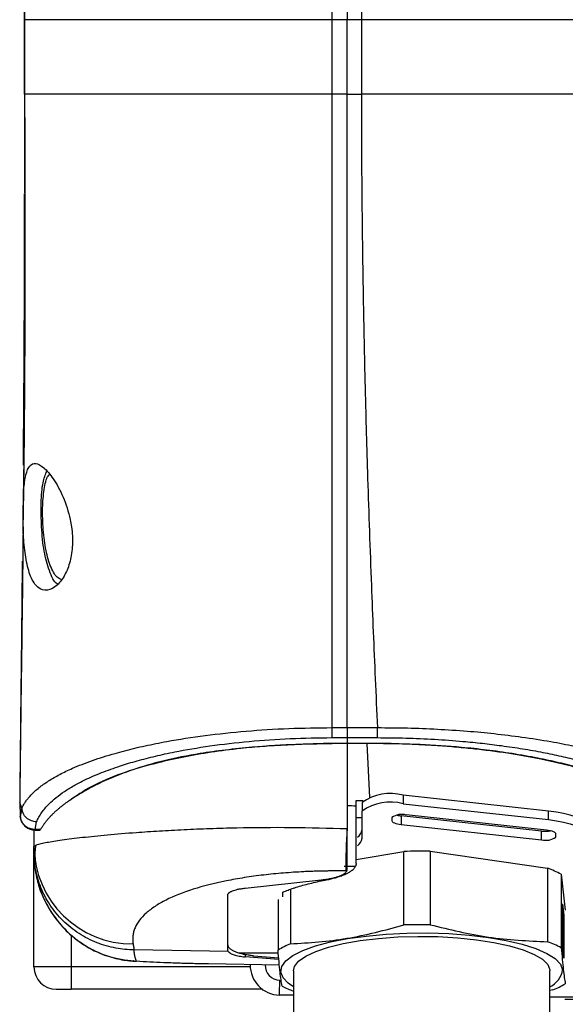
# Model space of a CAD drawing. Extents: x 132 to 1293, y 116 to 933.
# Drawn here: x 1018 to 1054, y 483 to 549 of the extents above; entities that cross this region are included whole.
import ezdxf

# ---------------------------------------------------------------- set-up
doc = ezdxf.new("R2010")
doc.units = 0
doc.header["$PDMODE"] = 34
doc.layers.get('0').update_dxf_attribs({"linetype": 'CONTINUOUS'})
doc.layers.get('DEFPOINTS').update_dxf_attribs({"linetype": 'CONTINUOUS'})
doc.styles.get("Standard").update_dxf_attribs({"font": 'geniso.shx'})
doc.dimstyles.new('DMST_5', dxfattribs={"dimtxt": 6.5, "dimasz": 3.5, "dimexe": 1, "dimexo": 1, "dimgap": 0.8, "dimtad": 1, "dimtoh": 1, "dimzin": 9, "dimtxsty": 'STANDARD', "dimcen": 0, "dimclrd": 4, "dimclre": 4, "dimclrt": 6, "dimazin": 3, "dimtfac": 1, "dimtofl": 0, "dimtmove": 0, "dimatfit": 3, "dimtolj": 1, "dimtzin": 9})

# ---------------------------------------------------------------- blocks, each defined once
blk = doc.blocks.new('*D37')
at = {"color": 4}
for p, q in [((1020.483, 613.245), (1089.681, 613.245)), ((1088.681, 609.745), (1088.681, 487.08)), ((1054.083, 483.58), (1089.681, 483.58))]:
    blk.add_line(p, q, dxfattribs=at)
for points in [[(1088.097, 609.745), (1089.264, 609.745), (1088.681, 613.245)], [(1088.097, 487.08), (1089.264, 487.08), (1088.681, 483.58)]]:
    blk.add_solid(points, dxfattribs=at)
at = {"layer": 'DEFPOINTS', "color": 0}
for p in [(1019.483, 613.245), (1053.083, 483.58), (1088.681, 483.58)]:
    blk.add_point(p, dxfattribs=at)
at = {"color": 6, "insert": (1084.631, 548.412), "char_height": 6.5, "attachment_point": 5, "rotation": 90}
blk.add_mtext('\\A1;130', dxfattribs=at)

msp = doc.modelspace()

# ---------------------------------------------------------------- linework, layer by layer
at = {"color": 7, "linetype": 'CONTINUOUS'}
for p, q in [((1038.483, 549.245), (1038.483, 584.367)), ((1039.483, 584.367), (1039.483, 549.245)), ((1017.837, 549.245), (1017.837, 544.251)), ((1038.483, 549.245), (1017.855, 549.245)), ((1017.855, 549.245), (1017.855, 544.253)), ((1038.483, 544.253), (1038.483, 549.245)), ((1039.483, 549.245), (1038.483, 549.245)), ((1039.483, 544.253), (1039.483, 549.245)), ((1040.438, 549.245), (1039.483, 549.245)), ((1040.438, 549.245), (1040.438, 544.253)), ((1017.842, 544.253), (1017.849, 541.15)), ((1017.855, 544.253), (1017.863, 541.15)), ((1038.483, 501.787), (1038.483, 544.253)), ((1039.483, 544.253), (1038.483, 544.253)), ((1039.483, 501.787), (1039.483, 544.253)), ((1039.483, 544.253), (1040.438, 544.253)), ((1017.848, 541.15), (1017.86, 537.649)), ((1017.766, 516.327), (1017.76, 515.716)), ((1038.483, 501.787), (1039.483, 501.787)), ((1039.483, 501.787), (1039.483, 501.116)), ((1039.483, 501.787), (1041.515, 501.787)), ((1041.515, 501.116), (1041.515, 501.787)), ((1038.483, 501.116), (1039.483, 501.116)), ((1039.483, 501.578), (1039.483, 501.344)), ((1039.483, 501.116), (1039.483, 500.732)), ((1039.483, 501.116), (1041.515, 501.116)), ((1040.799, 500.732), (1039.483, 500.732)), ((1039.483, 500.701), (1039.483, 500.694)), ((1043.232, 497.258), (1043.232, 496.68)), ((1052.981, 496.197), (1043.232, 497.258)), ((1017.672, 496.377), (1017.528, 496.764)), ((1017.528, 496.764), (1017.562, 495.821)), ((1017.539, 496.802), (1017.567, 495.918)), ((1017.672, 496.377), (1017.562, 495.821)), ((1040.483, 496.758), (1040.483, 496.181)), ((1043.232, 496.68), (1052.981, 495.619)), ((1017.568, 495.924), (1017.562, 495.821)), ((1040.483, 494.381), (1040.483, 496.181)), ((1042.483, 495.756), (1042.483, 495.549)), ((1043.108, 495.877), (1043.108, 495.299)), ((1052.52, 494.852), (1043.108, 495.877)), ((1052.857, 494.906), (1043.445, 495.931)), ((1052.981, 495.619), (1052.981, 496.197)), ((1018.556, 494.957), (1018.663, 495.464)), ((1043.108, 495.299), (1052.52, 494.274)), ((1018.483, 494.933), (1018.483, 493.823)), ((1018.556, 494.921), (1018.884, 494.921)), ((1052.52, 494.274), (1052.52, 494.852)), ((1053.483, 494.449), (1053.483, 494.656)), ((1018.483, 493.823), (1018.64, 493.912)), ((1018.483, 485.745), (1018.483, 493.235)), ((1040.083, 492.953), (1043.293, 493.488)), ((1043.293, 488.558), (1043.293, 493.488)), ((1045.047, 493.502), (1045.047, 488.572)), ((1045.047, 493.502), (1052.923, 492.36)), ((1039.455, 492.175), (1039.395, 492.176)), ((1052.923, 492.36), (1052.923, 487.43)), ((1053.845, 491.957), (1053.845, 487.028)), ((1053.845, 491.957), (1054.112, 489.548)), ((1032.637, 491.026), (1037.751, 491.579)), ((1031.483, 486.88), (1031.483, 490.557)), ((1035.183, 490.449), (1035.183, 490.768)), ((1035.684, 490.949), (1035.684, 487.291)), ((1034.853, 490.264), (1034.853, 486.875)), ((1053.934, 487.123), (1053.934, 489.983)), ((1053.934, 489.983), (1054.023, 489.183)), ((1053.968, 489.503), (1053.934, 489.502)), ((1053.934, 489.289), (1053.948, 489.29)), ((1053.934, 489.208), (1053.951, 489.208)), ((1053.934, 489.122), (1053.944, 489.122)), ((1053.944, 489.122), (1053.946, 489.04)), ((1053.951, 489.208), (1053.948, 489.29)), ((1053.974, 489.11), (1053.994, 489.11)), ((1053.976, 489.196), (1053.995, 489.196)), ((1053.986, 489.259), (1053.979, 489.259)), ((1053.986, 489.259), (1053.987, 489.346)), ((1053.994, 489.11), (1053.995, 489.196)), ((1054.023, 489.183), (1053.995, 489.183)), ((1054.023, 489.183), (1054.023, 486.323)), ((1053.934, 487.812), (1053.944, 487.812)), ((1053.946, 487.848), (1053.944, 487.812)), ((1053.99, 487.949), (1054.016, 487.949)), ((1053.99, 487.921), (1054.019, 487.921)), ((1054.019, 487.921), (1054.016, 487.949)), ((1053.934, 487.595), (1053.951, 487.595)), ((1053.934, 487.558), (1053.948, 487.559)), ((1054.023, 486.323), (1053.934, 487.123)), ((1053.948, 487.559), (1053.951, 487.595)), ((1053.994, 487.689), (1054.016, 487.689)), ((1054.016, 487.689), (1054.019, 487.661)), ((1031.516, 486.781), (1025.195, 486.887)), ((1033.215, 486.481), (1034.901, 486.348)), ((1053.969, 486.805), (1053.987, 486.805)), ((1053.985, 486.92), (1053.994, 486.92)), ((1053.986, 486.909), (1053.987, 486.805)), ((1053.987, 486.816), (1053.995, 486.816)), ((1053.995, 486.816), (1053.994, 486.92)), ((1034.946, 485.859), (1030.181, 485.942)), ((1034.911, 486.244), (1032.637, 486.415)), ((1020.983, 485.745), (1018.483, 485.745)), ((1020.983, 485.745), (1020.983, 484.245)), ((1035.883, 485.476), (1035.883, 481.661)), ((1053.079, 485.545), (1053.083, 485.476)), ((1053.083, 481.683), (1053.083, 485.476)), ((1033.802, 484.245), (1020.983, 484.245)), ((1035.883, 483.842), (1034.949, 483.858)), ((1053.281, 484.203), (1053.083, 484.156)), ((1053.083, 483.745), (1062.983, 483.745))]:
    msp.add_line(p, q, dxfattribs=at)
at = {"color": 8, "linetype": 'CONTINUOUS'}
for p, q in [((1017.855, 549.245), (1017.837, 549.245)), ((1017.855, 544.253), (1017.839, 544.253)), ((1017.863, 541.15), (1017.871, 537.64)), ((1017.808, 519.642), (1017.793, 517.741)), ((1017.762, 514.984), (1017.732, 512.636)), ((1038.483, 500.709), (1038.151, 500.701)), ((1040.799, 500.732), (1040.981, 497.109)), ((1020.884, 496.911), (1020.858, 496.883)), ((1040.083, 496.9), (1040.553, 496.9)), ((1040.483, 495.736), (1040.083, 495.736)), ((1018.929, 494.957), (1018.556, 494.957)), ((1018.556, 494.957), (1018.556, 494.921)), ((1020.983, 487.883), (1020.983, 485.745)), ((1034.872, 486.669), (1032.251, 486.669)), ((1032.637, 486.574), (1032.637, 486.415)), ((1032.987, 485.745), (1020.983, 485.745))]:
    msp.add_line(p, q, dxfattribs=at)
at = {"color": 7, "linetype": 'CONTINUOUS', "flags": 128}
for points in [[(1055.483, 495.197), (1055.439, 495.357), (1055.308, 495.512), (1055.093, 495.661), (1054.799, 495.8), (1054.432, 495.926), (1054, 496.035), (1053.513, 496.126), (1052.981, 496.197)], [(1042.483, 495.549), (1042.494, 495.509), (1042.526, 495.47), (1042.58, 495.433), (1042.654, 495.398), (1042.745, 495.367), (1042.853, 495.339), (1042.975, 495.316), (1043.108, 495.299)], [(1052.981, 495.619), (1053.513, 495.548), (1054, 495.457), (1054.432, 495.348), (1054.799, 495.222), (1055.093, 495.084), (1055.308, 494.935), (1055.439, 494.779), (1055.483, 494.62)], [(1053.483, 494.656), (1053.472, 494.696), (1053.439, 494.735), (1053.385, 494.772), (1053.312, 494.807), (1053.22, 494.838), (1053.112, 494.865), (1052.99, 494.888), (1052.857, 494.906)], [(1053.946, 489.04), (1053.945, 488.873), (1053.947, 488.692), (1053.95, 488.526), (1053.955, 488.403), (1053.961, 488.342), (1053.966, 488.353), (1053.97, 488.435), (1053.972, 488.574), (1053.972, 488.747), (1053.97, 488.927), (1053.966, 489.084), (1053.961, 489.194), (1053.956, 489.237), (1053.951, 489.208)], [(1053.948, 489.29), (1053.952, 489.376), (1053.956, 489.44), (1053.961, 489.482), (1053.966, 489.502), (1053.971, 489.497), (1053.976, 489.469), (1053.982, 489.419), (1053.987, 489.346)], [(1053.986, 489.259), (1053.981, 489.274), (1053.976, 489.216), (1053.973, 489.095), (1053.973, 488.931), (1053.974, 488.75), (1053.977, 488.581), (1053.982, 488.453), (1053.987, 488.385), (1053.992, 488.388), (1053.996, 488.463), (1053.999, 488.597), (1053.999, 488.768), (1053.997, 488.949), (1053.994, 489.11)], [(1035.883, 484.421), (1035.54, 484.653), (1035.185, 485.021), (1035.037, 485.4), (1035.1, 485.78), (1035.373, 486.154), (1035.85, 486.512), (1036.519, 486.847), (1037.366, 487.152), (1038.373, 487.419), (1039.515, 487.642), (1040.769, 487.818), (1042.105, 487.941), (1043.495, 488.009), (1044.907, 488.02), (1046.309, 487.975), (1047.671, 487.873), (1048.961, 487.718), (1050.151, 487.514), (1051.215, 487.263), (1052.128, 486.973), (1052.87, 486.649), (1053.426, 486.299), (1053.781, 485.931), (1053.928, 485.552), (1053.928, 485.552)], [(1035.883, 485.476), (1035.952, 485.77), (1036.228, 486.126), (1036.707, 486.466), (1037.377, 486.782), (1038.223, 487.065), (1039.222, 487.309), (1040.351, 487.509), (1041.582, 487.658), (1042.884, 487.753), (1044.226, 487.792), (1045.574, 487.775), (1046.895, 487.701), (1048.156, 487.571), (1049.327, 487.391), (1050.379, 487.163), (1051.286, 486.894), (1052.025, 486.589), (1052.579, 486.258), (1052.933, 485.907), (1053.079, 485.545)], [(1053.951, 487.595), (1053.956, 487.477), (1053.961, 487.423), (1053.966, 487.442), (1053.97, 487.53), (1053.972, 487.673), (1053.972, 487.848), (1053.97, 488.027), (1053.966, 488.181), (1053.961, 488.284), (1053.955, 488.321), (1053.95, 488.284), (1053.947, 488.181), (1053.945, 488.027), (1053.946, 487.848)], [(1053.994, 486.92), (1053.997, 487.015), (1053.999, 487.162), (1053.999, 487.339), (1053.996, 487.517), (1053.992, 487.667), (1053.987, 487.764), (1053.982, 487.793), (1053.977, 487.749), (1053.974, 487.64), (1053.973, 487.482), (1053.973, 487.302), (1053.976, 487.129), (1053.981, 486.99), (1053.986, 486.909)], [(1054.016, 487.949), (1054.013, 488.125), (1054.009, 488.27), (1054.003, 488.361), (1053.998, 488.383), (1053.993, 488.332), (1053.99, 488.217), (1053.989, 488.056), (1053.99, 487.875), (1053.993, 487.704), (1053.998, 487.57), (1054.003, 487.496), (1054.009, 487.492), (1054.013, 487.56), (1054.016, 487.689)], [(1034.949, 483.858), (1034.949, 483.878), (1034.95, 483.935), (1034.952, 484.027), (1034.954, 484.151), (1034.957, 484.303), (1034.96, 484.476), (1034.963, 484.663), (1034.966, 484.858)]]:
    msp.add_lwpolyline(points, dxfattribs=at)
at = {"color": 7, "linetype": 'CONTINUOUS'}
for centre, radius, start, end in [((1042.372, 494.178), 3.198, 74.40017, 126.20286), ((1042.372, 493.6), 3.198, 74.40027, 126.20275), ((1043.144, 494.852), 1.119, 74.39994, 126.20299), ((1043.345, 498.189), 2.324, 257.44438, 264.15333), ((1075.181, 492.496), 35.787, 175.96374, 180.51379), ((1039.778, 495.034), 0.709, 303.67971, 353.89421), ((1039.778, 494.456), 0.709, 303.67951, 353.89404), ((1052.781, 497.271), 2.434, 263.84606, 278.13679), ((1052.822, 495.352), 1.119, 254.40032, 306.2026), ((1025.081, 493.887), 6.598, 180.55872, 270.46567), ((1044.483, 454.659), 38.847, 89.16854, 91.75472), ((1050.462, 485.458), 7.327, 62.50275, 70.37453), ((1092.302, 488.467), 38.364, 179.02151, 180.97849), ((1018.745, 487.898), 35.273, 0.03764, 2.1099), ((1044.483, 449.729), 38.847, 89.16854, 91.75472), ((1037.85, 481.929), 5.783, 111.98865, 121.2083), ((1050.462, 480.529), 7.327, 62.50275, 70.37453), ((1060.297, 487.507), 6.349, 179.53259, 186.34517), ((1044.687, 487.502), 9.333, 355.78419, 0.97337), ((1034.984, 485.858), 2, 179, 269), ((1034.984, 485.858), 1, 179, 269), ((1019.983, 485.745), 1.5, 180, 270), ((1052.472, 485.759), 1.471, 294.5344, 351.91587), ((1051.115, 489.566), 5.784, 291.98867, 301.20792), ((1038.326, 490.584), 6.907, 242.34974, 249.28358)]:
    msp.add_arc(centre, radius, start, end, dxfattribs=at)
for points, knots in [([(1040.864, 584.367), (1040.822, 582.49), (1040.739, 578.778), (1040.638, 573.259), (1040.553, 567.546), (1040.489, 561.609), (1040.446, 555.416), (1040.441, 551.298), (1040.438, 549.245)], [0, 0, 0, 0, 0.161084, 0.318483, 0.472198, 0.649137, 0.82507, 1, 1, 1, 1]), ([(1018.297, 581.279), (1018.257, 580.056), (1018.169, 577.386), (1018.063, 573.048), (1017.969, 568.042), (1017.897, 562.369), (1017.848, 556.029), (1017.842, 551.58), (1017.839, 549.245)], [0, 0, 0, 0, 0.114633, 0.250085, 0.40635, 0.583422, 0.781303, 1, 1, 1, 1]), ([(1018.335, 581.278), (1018.187, 575.986), (1017.887, 565.311), (1017.866, 554.631), (1017.855, 549.245)], [0, 0, 0, 0, 0.495668, 1, 1, 1, 1]), ([(1061.868, 549.245), (1061.532, 549.245), (1060.858, 549.245), (1059.114, 549.245), (1056.887, 549.245), (1054.187, 549.245), (1051.103, 549.245), (1047.719, 549.245), (1044.131, 549.245), (1041.669, 549.245), (1040.438, 549.245)], [0, 0, 0, 0, 0.125, 0.25, 0.375, 0.5, 0.625, 0.75, 0.875, 1, 1, 1, 1]), ([(1038.483, 544.253), (1037.273, 544.253), (1034.854, 544.253), (1031.334, 544.253), (1028.027, 544.253), (1025.032, 544.253), (1022.434, 544.253), (1020.325, 544.253), (1018.714, 544.253), (1018.141, 544.253), (1017.855, 544.253)], [0, 0, 0, 0, 0.125, 0.25, 0.375, 0.5, 0.625, 0.75, 0.875, 1, 1, 1, 1]), ([(1061.868, 544.253), (1061.532, 544.253), (1060.858, 544.253), (1059.114, 544.253), (1056.887, 544.253), (1054.187, 544.253), (1051.103, 544.253), (1047.719, 544.253), (1044.131, 544.253), (1041.669, 544.253), (1040.438, 544.253)], [0, 0, 0, 0, 0.125, 0.25, 0.375, 0.5, 0.625, 0.75, 0.875, 1, 1, 1, 1]), ([(1040.438, 544.253), (1040.441, 542.831), (1040.446, 539.968), (1040.484, 535.648), (1040.544, 531.28), (1040.629, 526.869), (1040.733, 522.596), (1040.851, 518.617), (1040.975, 514.909), (1041.101, 511.482), (1041.233, 508.189), (1041.369, 505.009), (1041.465, 502.879), (1041.515, 501.787)], [0, 0, 0, 0, 0.098967, 0.199239, 0.30082, 0.403713, 0.50792, 0.600872, 0.684477, 0.77085, 0.845165, 0.920581, 1, 1, 1, 1]), ([(1017.777, 519.374), (1017.793, 521.394), (1017.828, 525.975), (1017.855, 532.081), (1017.854, 536.145), (1017.854, 537.575)], [0, 0, 0, 0, 0.338235, 0.767092, 1, 1, 1, 1]), ([(1017.871, 537.64), (1017.875, 536.186), (1017.887, 532.1), (1017.866, 526.063), (1017.826, 521.573), (1017.808, 519.642)], [0, 0, 0, 0, 0.239576, 0.672979, 1, 1, 1, 1]), ([(1017.793, 517.741), (1017.835, 518.095), (1017.919, 518.804), (1018.191, 519.397), (1018.595, 519.567), (1019.139, 519.271), (1019.791, 518.51), (1020.456, 517.312), (1020.854, 516.114), (1021.051, 515.007), (1021.104, 514.021), (1020.934, 512.899), (1020.562, 511.957), (1020.023, 511.252), (1019.372, 510.911), (1018.736, 511.093), (1018.246, 511.835), (1017.943, 512.985), (1017.811, 514.104), (1017.774, 514.781), (1017.762, 514.984)], [0, 0, 0, 0, 0.0570849, 0.1141542, 0.1717381, 0.2317263, 0.2960049, 0.3643544, 0.4315055, 0.451398, 0.500663, 0.5499168, 0.600001, 0.656644, 0.721328, 0.7901192, 0.8563302, 0.9174015, 0.975276, 1, 1, 1, 1]), ([(1017.799, 519.688), (1017.794, 519.062), (1017.784, 517.934), (1017.772, 516.822), (1017.766, 516.327)], [0, 0, 0, 0, 0.554711, 1, 1, 1, 1]), ([(1018.993, 515.245), (1018.977, 515.786), (1018.944, 516.87), (1019.052, 518.232), (1019.254, 518.737), (1019.346, 518.966)], [0, 0, 0, 0, 0.3518155, 0.7044706, 1, 1, 1, 1]), ([(1019.095, 515.245), (1019.083, 515.491), (1019.058, 515.98), (1019.068, 516.919), (1019.18, 517.922), (1019.342, 518.629), (1019.515, 518.734), (1019.534, 518.745)], [0, 0, 0, 0, 0.1619221, 0.3220885, 0.6371125, 0.9604297, 1, 1, 1, 1]), ([(1017.762, 514.984), (1017.759, 515.071), (1017.742, 515.627), (1017.772, 516.62), (1017.786, 517.383), (1017.793, 517.741)], [0, 0, 0, 0, 0.089393, 0.573475, 1, 1, 1, 1]), ([(1017.755, 515.241), (1017.753, 515.039), (1017.744, 514.184), (1017.733, 513.346), (1017.725, 512.705)], [0, 0, 0, 0, 0.236307, 1, 1, 1, 1]), ([(1020.08, 511.399), (1020.07, 511.405), (1019.833, 511.534), (1019.5, 512.279), (1019.2, 513.365), (1019.054, 514.407), (1019.014, 514.963), (1018.993, 515.245)], [0, 0, 0, 0, 0.014823, 0.342404, 0.662873, 0.829292, 1, 1, 1, 1]), ([(1020.31, 511.707), (1020.221, 511.751), (1019.933, 511.895), (1019.562, 512.62), (1019.229, 513.797), (1019.14, 514.758), (1019.095, 515.245)], [0, 0, 0, 0, 0.128746, 0.416523, 0.704731, 1, 1, 1, 1]), ([(1017.552, 496.851), (1017.571, 498.756), (1017.61, 502.618), (1017.672, 508.016), (1017.706, 511.536), (1017.72, 512.942)], [0, 0, 0, 0, 0.369142, 0.747987, 1, 1, 1, 1]), ([(1017.732, 512.636), (1017.716, 511.338), (1017.674, 507.941), (1017.596, 502.614), (1017.551, 498.718), (1017.528, 496.764)], [0, 0, 0, 0, 0.235719, 0.61671, 1, 1, 1, 1]), ([(1017.672, 496.377), (1017.704, 496.444), (1017.767, 496.576), (1017.887, 496.773), (1018.025, 496.966), (1018.182, 497.156), (1018.356, 497.343), (1018.567, 497.545), (1018.822, 497.762), (1019.128, 497.992), (1019.462, 498.217), (1019.824, 498.436), (1020.211, 498.65), (1020.625, 498.857), (1021.315, 499.175), (1022.36, 499.587), (1023.581, 499.974), (1024.563, 500.241), (1025.237, 500.409), (1025.933, 500.569), (1026.65, 500.719), (1027.947, 500.968), (1029.92, 501.275), (1032.679, 501.567), (1035.552, 501.752), (1037.508, 501.775), (1038.483, 501.787)], [0, 0, 0, 0, 0.024804, 0.049306, 0.073503, 0.097395, 0.12098, 0.144255, 0.174329, 0.204051, 0.233419, 0.262433, 0.291092, 0.319397, 0.347349, 0.423387, 0.49755, 0.52672, 0.555613, 0.584233, 0.612592, 0.640699, 0.732634, 0.822796, 0.911719, 1, 1, 1, 1]), ([(1038.483, 501.116), (1038.483, 501.144), (1038.483, 501.2), (1038.483, 501.356), (1038.483, 501.552), (1038.483, 501.708), (1038.483, 501.787)], [0, 0, 0, 0, 0.250003, 0.499999, 0.749999, 1, 1, 1, 1]), ([(1041.515, 501.787), (1042.186, 501.783), (1043.537, 501.774), (1045.551, 501.694), (1047.5, 501.566), (1049.394, 501.387), (1051.28, 501.155), (1053.073, 500.874), (1054.743, 500.551), (1056.315, 500.189), (1057.856, 499.762), (1059.386, 499.247), (1060.816, 498.648), (1061.957, 498.035), (1062.817, 497.438), (1063.474, 496.86), (1063.767, 496.453), (1063.921, 496.239)], [0, 0, 0, 0, 0.0582, 0.117095, 0.176565, 0.23306, 0.292752, 0.359225, 0.417021, 0.476399, 0.545536, 0.617501, 0.70046, 0.789007, 0.854361, 0.923465, 1, 1, 1, 1]), ([(1018.663, 495.464), (1018.709, 495.567), (1018.8, 495.773), (1018.99, 496.079), (1019.22, 496.38), (1019.535, 496.721), (1019.956, 497.099), (1020.513, 497.509), (1021.155, 497.903), (1021.805, 498.243), (1022.432, 498.531), (1023.009, 498.771), (1023.622, 499.002), (1024.406, 499.27), (1025.39, 499.566), (1026.609, 499.879), (1028.203, 500.225), (1030.275, 500.579), (1032.886, 500.883), (1035.654, 501.079), (1037.542, 501.104), (1038.483, 501.116)], [0, 0, 0, 0, 0.036794, 0.073267, 0.109471, 0.145461, 0.197551, 0.248814, 0.299436, 0.349612, 0.383575, 0.417173, 0.450473, 0.483547, 0.537441, 0.590462, 0.642962, 0.731241, 0.821802, 0.911267, 1, 1, 1, 1]), ([(1039.483, 501.344), (1039.483, 501.301), (1039.483, 501.213), (1039.483, 501.078), (1039.483, 500.952), (1039.483, 500.842), (1039.483, 500.759), (1039.483, 500.704), (1039.483, 500.697), (1039.483, 500.694)], [0, 0, 0, 0, 0.143019, 0.286038, 0.429054, 0.572072, 0.715093, 0.858111, 1, 1, 1, 1]), ([(1039.483, 501.089), (1039.483, 501.038), (1039.483, 500.982), (1039.483, 500.877), (1039.483, 500.829), (1039.483, 500.751), (1039.483, 500.723), (1039.483, 500.695), (1039.483, 500.695), (1039.483, 500.709)], [0, 0, 0, 0, 0.25, 0.25, 0.5, 0.5, 0.75, 0.75, 1, 1, 1, 1]), ([(1041.515, 501.116), (1042.152, 501.111), (1043.437, 501.1), (1045.36, 501.013), (1047.072, 500.888), (1048.566, 500.739), (1049.905, 500.574), (1051.265, 500.372), (1052.599, 500.136), (1053.847, 499.877), (1055.044, 499.589), (1056.238, 499.259), (1057.409, 498.882), (1058.501, 498.471), (1059.487, 498.037), (1060.363, 497.582), (1061.166, 497.085), (1061.886, 496.536), (1062.511, 495.928), (1062.79, 495.502), (1062.934, 495.283)], [0, 0, 0, 0, 0.057373, 0.115754, 0.175214, 0.217063, 0.259298, 0.307996, 0.357031, 0.403426, 0.450312, 0.50188, 0.558112, 0.615275, 0.671897, 0.729231, 0.787549, 0.854274, 0.925135, 1, 1, 1, 1]), ([(1038.151, 500.701), (1037.231, 500.686), (1035.248, 500.655), (1032.637, 500.435), (1030.358, 500.143), (1028.493, 499.821), (1026.43, 499.361), (1024.272, 498.713), (1022.237, 497.854), (1021.319, 497.208), (1020.858, 496.883)], [0, 0, 0, 0, 0.115274, 0.248378, 0.339977, 0.431903, 0.526115, 0.67616, 0.837366, 1, 1, 1, 1]), ([(1037.514, 500.701), (1037.381, 500.697), (1037.118, 500.689), (1036.726, 500.675), (1036.34, 500.66), (1035.96, 500.644), (1035.586, 500.627), (1035.218, 500.609), (1034.856, 500.589), (1034.385, 500.561), (1033.806, 500.522), (1032.733, 500.437), (1031.311, 500.292), (1029.293, 500.01), (1027.14, 499.58), (1025.198, 499.019), (1023.653, 498.426), (1022.7, 497.977), (1022.054, 497.629), (1021.656, 497.4), (1021.259, 497.158), (1021.012, 496.995), (1020.884, 496.911)], [0, 0, 0, 0, 0.017425, 0.03465, 0.051678, 0.06851, 0.085148, 0.101594, 0.11785, 0.133917, 0.165408, 0.196872, 0.282721, 0.367939, 0.501002, 0.636707, 0.73484, 0.838453, 0.875438, 0.914699, 0.956225, 1, 1, 1, 1]), ([(1039.483, 500.732), (1039.351, 500.731), (1039.088, 500.731), (1038.694, 500.727), (1038.3, 500.721), (1037.907, 500.713), (1037.645, 500.705), (1037.514, 500.701)], [0, 0, 0, 0, 0.199897, 0.399809, 0.599773, 0.799824, 1, 1, 1, 1]), ([(1038.483, 500.731), (1038.483, 500.723), (1038.483, 500.703), (1038.483, 500.694), (1038.483, 500.704), (1038.483, 500.709)], [0, 0, 0, 0, 0.258195, 0.629103, 1, 1, 1, 1]), ([(1042.976, 500.696), (1042.831, 500.701), (1042.542, 500.71), (1042.106, 500.719), (1041.67, 500.726), (1041.235, 500.731), (1040.944, 500.731), (1040.799, 500.732)], [0, 0, 0, 0, 0.200619, 0.400941, 0.600954, 0.800644, 1, 1, 1, 1]), ([(1056.095, 498.763), (1055.743, 498.875), (1054.994, 499.113), (1053.704, 499.439), (1052.218, 499.761), (1050.596, 500.046), (1048.879, 500.286), (1046.833, 500.503), (1044.405, 500.675), (1042.51, 500.7), (1041.571, 500.712)], [0, 0, 0, 0, 0.097729, 0.207967, 0.316426, 0.439272, 0.554369, 0.661792, 0.832329, 1, 1, 1, 1]), ([(1041.571, 500.694), (1041.571, 500.694), (1041.571, 500.688), (1041.571, 500.7), (1041.571, 500.712)], [0, 0, 0, 0, 0.007806, 1, 1, 1, 1]), ([(1057.67, 498.204), (1057.568, 498.242), (1057.365, 498.317), (1057.052, 498.428), (1056.737, 498.536), (1056.418, 498.642), (1056.097, 498.744), (1055.773, 498.844), (1055.078, 499.051), (1053.973, 499.347), (1052.285, 499.722), (1050.694, 500.006), (1049.237, 500.213), (1048.049, 500.354), (1046.82, 500.475), (1045.698, 500.563), (1044.708, 500.623), (1043.849, 500.665), (1043.268, 500.686), (1042.976, 500.696)], [0, 0, 0, 0, 0.029231, 0.058076, 0.086533, 0.114598, 0.142267, 0.169539, 0.196411, 0.31434, 0.428411, 0.561482, 0.633377, 0.705626, 0.780274, 0.853516, 0.901867, 0.950707, 1, 1, 1, 1]), ([(1018.663, 495.464), (1018.544, 495.48), (1018.297, 495.512), (1017.974, 495.723), (1017.74, 496.025), (1017.694, 496.262), (1017.672, 496.377)], [0, 0, 0, 0, 0.241138, 0.500001, 0.758863, 1, 1, 1, 1]), ([(1020.884, 496.911), (1020.816, 496.865), (1020.678, 496.771), (1020.483, 496.628), (1020.296, 496.484), (1020.119, 496.338), (1019.95, 496.191), (1019.79, 496.041), (1019.639, 495.891), (1019.498, 495.739), (1019.365, 495.585), (1019.242, 495.43), (1019.128, 495.274), (1019.022, 495.116), (1018.96, 495.01), (1018.929, 494.957)], [0, 0, 0, 0, 0.074399, 0.149221, 0.224468, 0.300138, 0.37623, 0.452744, 0.529678, 0.60703, 0.684799, 0.762983, 0.841579, 0.920586, 1, 1, 1, 1]), ([(1039.483, 496.55), (1039.483, 496.148), (1039.483, 495.676), (1039.483, 495.283), (1039.483, 495.224)], [0, 0, 0, 0, 0.851824, 1, 1, 1, 1]), ([(1040.083, 492.68), (1040.083, 492.712), (1040.083, 492.774), (1040.083, 492.879), (1040.083, 492.993), (1040.083, 493.115), (1040.083, 493.246), (1040.083, 493.385), (1040.083, 493.531), (1040.083, 493.685), (1040.083, 493.845), (1040.083, 494.011), (1040.083, 494.232), (1040.083, 494.515), (1040.083, 494.873), (1040.083, 495.254), (1040.083, 495.659), (1040.083, 496.081), (1040.083, 496.376), (1040.083, 496.524)], [0, 0, 0, 0, 0.045936, 0.091877, 0.137789, 0.183636, 0.229385, 0.275003, 0.320456, 0.365712, 0.410739, 0.455506, 0.499984, 0.581058, 0.663315, 0.746557, 0.83057, 0.915128, 1, 1, 1, 1]), ([(1018.556, 494.957), (1018.438, 494.969), (1018.193, 494.994), (1017.872, 495.191), (1017.637, 495.478), (1017.586, 495.709), (1017.562, 495.821)], [0, 0, 0, 0, 0.242953, 0.500003, 0.758583, 1, 1, 1, 1]), ([(1017.58, 495.811), (1017.583, 495.749), (1017.594, 495.568), (1017.747, 495.306), (1017.973, 495.092), (1018.248, 494.951), (1018.442, 494.932), (1018.556, 494.921)], [0, 0, 0, 0, 0.127276, 0.371401, 0.600744, 0.765306, 1, 1, 1, 1]), ([(1017.897, 495.2), (1017.936, 495.159), (1018.032, 495.062), (1018.264, 494.953), (1018.457, 494.933), (1018.57, 494.921)], [0, 0, 0, 0, 0.225043, 0.544453, 1, 1, 1, 1]), ([(1018.929, 494.957), (1018.917, 494.936), (1018.902, 494.911), (1018.886, 494.925), (1018.883, 494.928)], [0, 0, 0, 0, 0.836668, 1, 1, 1, 1]), ([(1039.483, 492.302), (1039.483, 492.328), (1039.483, 492.381), (1039.483, 492.472), (1039.483, 492.572), (1039.483, 492.682), (1039.483, 492.801), (1039.483, 492.928), (1039.483, 493.064), (1039.483, 493.208), (1039.483, 493.396), (1039.483, 493.637), (1039.483, 493.941), (1039.483, 494.275), (1039.483, 494.632), (1039.483, 494.887), (1039.483, 495.015)], [0, 0, 0, 0, 0.054779, 0.109876, 0.165238, 0.220812, 0.276544, 0.332375, 0.388252, 0.444115, 0.499909, 0.594891, 0.692776, 0.793204, 0.895763, 1, 1, 1, 1]), ([(1018.608, 493.914), (1018.594, 493.842), (1018.515, 493.435), (1018.562, 493.004), (1018.6, 492.648)], [0, 0, 0, 0, 0.176821, 1, 1, 1, 1]), ([(1025.195, 486.887), (1024.796, 486.891), (1024.383, 486.929), (1023.548, 487.087), (1023.126, 487.207), (1022.299, 487.533), (1021.894, 487.739), (1021.128, 488.233), (1020.767, 488.52), (1020.114, 489.162), (1019.822, 489.516), (1019.323, 490.265), (1019.115, 490.661), (1018.789, 491.468), (1018.671, 491.879), (1018.518, 492.691), (1018.483, 493.093), (1018.483, 493.48)], [0, 0, 0, 0, 0.125, 0.125, 0.25, 0.25, 0.375, 0.375, 0.5, 0.5, 0.625, 0.625, 0.75, 0.75, 0.875, 0.875, 1, 1, 1, 1]), ([(1018.483, 493.34), (1018.484, 493.259), (1018.485, 493.095), (1018.499, 492.846), (1018.521, 492.593), (1018.553, 492.335), (1018.595, 492.072), (1018.649, 491.806), (1018.714, 491.537), (1018.79, 491.266), (1018.879, 490.992), (1019.094, 490.411), (1019.549, 489.495), (1020.233, 488.597), (1020.912, 487.927), (1021.504, 487.445), (1022.116, 487.056), (1022.721, 486.749), (1023.259, 486.528), (1023.829, 486.35), (1024.37, 486.228), (1024.877, 486.152), (1025.204, 486.132), (1025.36, 486.122)], [0, 0, 0, 0, 0.021729, 0.043961, 0.066697, 0.08994, 0.113687, 0.137937, 0.162686, 0.187929, 0.213659, 0.239868, 0.354579, 0.488, 0.544132, 0.614992, 0.696925, 0.743238, 0.8024, 0.857635, 0.908941, 0.956366, 1, 1, 1, 1]), ([(1038.002, 491.564), (1038.057, 491.575), (1038.168, 491.597), (1038.327, 491.632), (1038.481, 491.669), (1038.629, 491.707), (1038.845, 491.768), (1039.112, 491.856), (1039.402, 491.974), (1039.645, 492.1), (1039.815, 492.217), (1039.928, 492.322), (1040.004, 492.412), (1040.035, 492.473), (1040.05, 492.504)], [0, 0, 0, 0, 0.049566, 0.098997, 0.148377, 0.197789, 0.247318, 0.373603, 0.500015, 0.626301, 0.752712, 0.835125, 0.917424, 1, 1, 1, 1]), ([(1040.083, 492.68), (1040.082, 492.659), (1040.081, 492.615), (1040.07, 492.556), (1040.056, 492.521), (1040.05, 492.504)], [0, 0, 0, 0, 0.3323133, 0.6655633, 1, 1, 1, 1]), ([(1039.395, 492.176), (1039.277, 492.177), (1039.04, 492.179), (1038.685, 492.18), (1038.332, 492.178), (1037.98, 492.173), (1037.63, 492.166), (1037.28, 492.155), (1036.932, 492.143), (1036.235, 492.112), (1035.2, 492.044), (1033.863, 491.912), (1032.577, 491.736), (1030.919, 491.44), (1029.029, 490.956), (1027.532, 490.354), (1026.573, 489.804), (1025.978, 489.35), (1025.528, 488.868), (1025.282, 488.447), (1025.162, 488.1), (1025.111, 487.833), (1025.098, 487.562), (1025.122, 487.38), (1025.134, 487.289)], [0, 0, 0, 0, 0.013142, 0.0262522, 0.0393417, 0.0524212, 0.0655016, 0.0785939, 0.091709, 0.1048577, 0.15797, 0.211548, 0.2667097, 0.3227353, 0.4406348, 0.5670923, 0.6341728, 0.7029377, 0.7744048, 0.8476348, 0.8851054, 0.9229508, 0.9612301, 1, 1, 1, 1]), ([(1037.751, 491.579), (1037.802, 491.585), (1037.903, 491.596), (1038.05, 491.617), (1038.191, 491.639), (1038.325, 491.663), (1038.453, 491.689), (1038.576, 491.717), (1038.692, 491.748), (1038.802, 491.78), (1038.932, 491.823), (1039.073, 491.879), (1039.212, 491.948), (1039.323, 492.02), (1039.407, 492.096), (1039.439, 492.148), (1039.455, 492.175)], [0, 0, 0, 0, 0.056, 0.111452, 0.166532, 0.221421, 0.276303, 0.33136, 0.386773, 0.442721, 0.499374, 0.599962, 0.699357, 0.798519, 0.898418, 1, 1, 1, 1]), ([(1039.455, 492.175), (1039.461, 492.187), (1039.472, 492.212), (1039.481, 492.255), (1039.482, 492.286), (1039.483, 492.302)], [0, 0, 0, 0, 0.3306506, 0.6637705, 1, 1, 1, 1]), ([(1018.721, 491.557), (1018.732, 491.498), (1018.821, 491.043), (1019.174, 490.204), (1019.828, 489.062), (1020.772, 487.985), (1021.997, 487.063), (1023.498, 486.36), (1024.622, 486.217), (1025.206, 486.143)], [0, 0, 0, 0, 0.019219, 0.149024, 0.29208, 0.448378, 0.618128, 0.801744, 1, 1, 1, 1]), ([(1035.182, 490.768), (1035.237, 490.791), (1035.346, 490.835), (1035.518, 490.9), (1035.696, 490.964), (1035.881, 491.027), (1036.15, 491.113), (1036.511, 491.22), (1036.981, 491.343), (1037.476, 491.458), (1037.826, 491.529), (1038.002, 491.564)], [0, 0, 0, 0, 0.072164, 0.144362, 0.216647, 0.28907, 0.361683, 0.521469, 0.680745, 0.840069, 1, 1, 1, 1]), ([(1031.483, 490.557), (1031.484, 490.57), (1031.485, 490.595), (1031.501, 490.633), (1031.525, 490.67), (1031.559, 490.706), (1031.602, 490.741), (1031.655, 490.775), (1031.718, 490.808), (1031.813, 490.85), (1031.947, 490.898), (1032.141, 490.95), (1032.369, 490.994), (1032.547, 491.015), (1032.637, 491.026)], [0, 0, 0, 0, 0.063927, 0.126891, 0.189181, 0.251094, 0.312933, 0.375002, 0.437602, 0.501025, 0.62271, 0.740272, 0.868198, 1, 1, 1, 1]), ([(1035.684, 487.291), (1036.944, 487.373), (1039.48, 487.536), (1042.016, 488.216), (1043.293, 488.558)], [0, 0, 0, 0, 0.496593, 1, 1, 1, 1]), ([(1045.047, 488.572), (1046.35, 488.255), (1048.976, 487.616), (1051.601, 487.492), (1052.923, 487.43)], [0, 0, 0, 0, 0.496593, 1, 1, 1, 1]), ([(1025.134, 487.289), (1025.148, 487.209), (1025.172, 487.075), (1025.188, 486.941), (1025.195, 486.887)], [0, 0, 0, 0, 0.592831, 1, 1, 1, 1]), ([(1031.483, 487.231), (1031.484, 487.213), (1031.486, 487.178), (1031.502, 487.126), (1031.529, 487.075), (1031.566, 487.025), (1031.614, 486.977), (1031.673, 486.929), (1031.743, 486.883), (1031.823, 486.838), (1031.914, 486.794), (1032.016, 486.751), (1032.127, 486.709), (1032.21, 486.683), (1032.251, 486.669)], [0, 0, 0, 0, 0.086777, 0.171946, 0.255782, 0.338571, 0.420614, 0.502218, 0.583694, 0.665357, 0.747518, 0.830483, 0.914548, 1, 1, 1, 1]), ([(1025.36, 486.122), (1025.355, 486.133), (1025.345, 486.157), (1025.328, 486.201), (1025.305, 486.269), (1025.282, 486.35), (1025.254, 486.461), (1025.231, 486.58), (1025.208, 486.73), (1025.199, 486.837), (1025.195, 486.887)], [0, 0, 0, 0, 0.081974, 0.173341, 0.274099, 0.448296, 0.538848, 0.711561, 0.865275, 1, 1, 1, 1]), ([(1031.516, 486.781), (1031.509, 486.792), (1031.496, 486.813), (1031.485, 486.847), (1031.483, 486.869), (1031.483, 486.88)], [0, 0, 0, 0, 0.333488, 0.666444, 1, 1, 1, 1]), ([(1031.516, 486.781), (1031.524, 486.77), (1031.54, 486.749), (1031.572, 486.718), (1031.611, 486.688), (1031.672, 486.65), (1031.763, 486.605), (1031.898, 486.556), (1032.054, 486.512), (1032.231, 486.474), (1032.424, 486.441), (1032.566, 486.424), (1032.637, 486.415)], [0, 0, 0, 0, 0.0636653, 0.1270488, 0.1903657, 0.2538323, 0.3793539, 0.5042459, 0.6296927, 0.7529354, 0.8757673, 1, 1, 1, 1]), ([(1033.215, 486.481), (1033.163, 486.487), (1033.059, 486.5), (1032.909, 486.522), (1032.764, 486.547), (1032.625, 486.573), (1032.493, 486.603), (1032.368, 486.635), (1032.29, 486.658), (1032.251, 486.669)], [0, 0, 0, 0, 0.14306, 0.286004, 0.42886, 0.571658, 0.714427, 0.857198, 1, 1, 1, 1]), ([(1035.121, 484.466), (1035.076, 484.736), (1034.987, 485.281), (1034.898, 486.341), (1034.853, 486.875)], [0, 0, 0, 0, 0.496593, 1, 1, 1, 1]), ([(1053.845, 487.028), (1053.889, 486.501), (1053.978, 485.439), (1054.067, 484.894), (1054.112, 484.619)], [0, 0, 0, 0, 0.496593, 1, 1, 1, 1]), ([(1025.36, 486.122), (1025.298, 486.112), (1025.224, 486.1), (1025.154, 486.147), (1025.143, 486.154)], [0, 0, 0, 0, 0.83762, 1, 1, 1, 1]), ([(1030.181, 485.942), (1029.838, 485.949), (1029.162, 485.962), (1028.165, 485.993), (1027.201, 486.029), (1026.27, 486.072), (1025.66, 486.106), (1025.36, 486.122)], [0, 0, 0, 0, 0.213454, 0.420178, 0.620176, 0.813449, 1, 1, 1, 1]), ([(1019.983, 484.245), (1019.995, 484.245), (1020.007, 484.245), (1020.105, 484.245), (1020.221, 484.245), (1020.38, 484.245), (1020.465, 484.245), (1020.515, 484.245), (1020.569, 484.245), (1020.601, 484.245), (1020.727, 484.245), (1020.857, 484.245), (1020.983, 484.245)], [0, 0, 0, 0, 0.239693, 0.2468077, 0.4992769, 0.6298626, 0.6371169, 0.6947774, 0.7391754, 0.7526489, 0.7603061, 1, 1, 1, 1])]:
    msp.add_open_spline(points, degree=3, knots=knots, dxfattribs=at)
at = {"color": 8, "linetype": 'CONTINUOUS'}
for points, knots in [([(1017.863, 541.15), (1017.852, 541.15), (1017.836, 541.15), (1017.851, 541.15), (1017.855, 541.15)], [0, 0, 0, 0, 0.7034014, 1, 1, 1, 1]), ([(1018.64, 493.912), (1018.658, 493.925), (1018.734, 493.978), (1019.297, 494.094), (1020.3, 494.258), (1021.673, 494.43), (1023.347, 494.602), (1025.116, 494.75), (1026.866, 494.868), (1028.519, 494.958), (1030.258, 495.029), (1032.621, 495.093), (1035.698, 495.123), (1038.229, 495.051), (1039.483, 495.015)], [0, 0, 0, 0, 0.033887, 0.138712, 0.238593, 0.336304, 0.430431, 0.521002, 0.585395, 0.648413, 0.710151, 0.770728, 0.886393, 1, 1, 1, 1])]:
    msp.add_open_spline(points, degree=3, knots=knots, dxfattribs=at)
at = {"color": 7, "linetype": 'CONTINUOUS'}
for points in [[(1039.483, 500.732), (1039.483, 498.799), (1039.483, 496.907), (1039.483, 495.015)], [(1039.483, 500.732), (1039.483, 499.327), (1039.483, 497.933), (1039.483, 496.55)], [(1040.083, 496.524), (1039.883, 496.533), (1039.683, 496.541), (1039.483, 496.55)], [(1040.083, 496.524), (1040.083, 496.649), (1040.083, 496.775), (1040.083, 496.9)], [(1018.483, 493.48), (1018.483, 493.601), (1018.483, 493.712), (1018.483, 493.823)], [(1039.291, 492.495), (1039.544, 492.498), (1039.797, 492.501), (1040.05, 492.504)]]:
    msp.add_open_spline(points, degree=3, dxfattribs=at)

# ---------------------------------------------------------------- dimensions: what is measured, and where the dimension line sits
dim = msp.add_linear_dim(base=(1088.681, 483.58), p1=(1019.483, 613.245), p2=(1053.083, 483.58), angle=90, text='130', dimstyle='DMST_5')
dim.commit()
dim.dimension.update_dxf_attribs({"geometry": '*D37', "text_midpoint": (1084.631, 548.412)})

doc.saveas('drawing.dxf')
